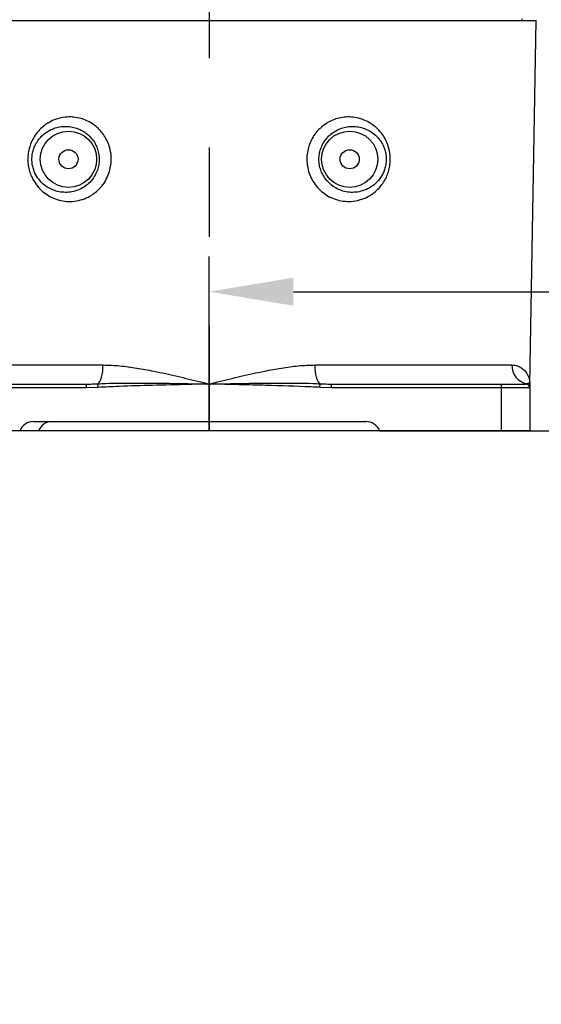
# Model space of a CAD drawing. Units: millimetres. Extents: x -3 to 420, y 0 to 297.
# Drawn here: x 87 to 102, y 175 to 203 of the extents above; entities that cross this region are included whole.
import ezdxf

# ---------------------------------------------------------------- set-up
doc = ezdxf.new("R2010")
doc.units = ezdxf.units.MM
doc.header["$PDSIZE"] = -1
doc.linetypes.add('CENTERX2', pattern=[20.32, 12.7, -2.54, 2.54, -2.54])
doc.dimstyles.new('ISO-25', dxfattribs={"dimtxt": 2.5, "dimasz": 2.5, "dimexe": 1.25, "dimexo": 0.625, "dimtad": 1, "dimtxsty": 'Standard', "dimcen": 2.5, "dimadec": 0, "dimazin": 0, "dimtfac": 1, "dimtmove": 0, "dimatfit": 3, "dimfxl": 1, "dimarcsym": 0})

# ---------------------------------------------------------------- blocks, each defined once
blk = doc.blocks.new('*D29')
at = {"color": 0, "lineweight": -2}
for p, q in [((102.273, 214.595), (54.425, 214.595)), ((55.425, 212.195), (55.425, 208.835)), ((55.425, 193.688), (55.425, 202.287)), ((97.526, 191.288), (54.425, 191.288))]:
    blk.add_line(p, q, dxfattribs=at)
at = {"color": 0}
for points in [[(55.825, 212.195), (55.025, 212.195), (55.425, 214.595)], [(55.025, 193.688), (55.825, 193.688), (55.425, 191.288)]]:
    blk.add_solid(points, dxfattribs=at)
at = {"layer": 'Defpoints', "color": 0}
for p in [(55.425, 214.595), (102.273, 214.595), (97.526, 191.288)]:
    blk.add_point(p, dxfattribs=at)
at = {"color": 0, "insert": (55.425, 205.561), "char_height": 3.5, "attachment_point": 5}
blk.add_mtext('{\\fSimSun|b0|i0|c134|p0;437}', dxfattribs=at)
blk = doc.blocks.new('*D68')
at = {"color": 0, "lineweight": -2}
for p, q in [((101.052, 283.984), (190.985, 283.984)), ((189.985, 281.584), (189.985, 240.91)), ((189.985, 193.688), (189.985, 234.362)), ((97.526, 191.288), (190.985, 191.288))]:
    blk.add_line(p, q, dxfattribs=at)
at = {"color": 0}
for points in [[(190.385, 281.584), (189.585, 281.584), (189.985, 283.984)], [(189.585, 193.688), (190.385, 193.688), (189.985, 191.288)]]:
    blk.add_solid(points, dxfattribs=at)
at = {"layer": 'Defpoints', "color": 0}
for p in [(101.052, 283.984), (189.985, 283.984), (97.526, 191.288)]:
    blk.add_point(p, dxfattribs=at)
at = {"color": 0, "insert": (189.985, 237.636), "char_height": 3.5, "attachment_point": 5}
blk.add_mtext('{\\fSimSun|b0|i0|c134|p0;1738}', dxfattribs=at)
blk = doc.blocks.new('*D37')
at = {"color": 0, "lineweight": -2}
for p, q in [((97.526, 191.288), (190.985, 191.288)), ((189.985, 188.888), (189.985, 172.384)), ((189.985, 149.331), (189.985, 165.836)), ((113.033, 146.931), (190.985, 146.931))]:
    blk.add_line(p, q, dxfattribs=at)
at = {"color": 0}
for points in [[(190.385, 188.888), (189.585, 188.888), (189.985, 191.288)], [(189.585, 149.331), (190.385, 149.331), (189.985, 146.931)]]:
    blk.add_solid(points, dxfattribs=at)
at = {"layer": 'Defpoints', "color": 0}
for p in [(97.526, 191.288), (113.033, 146.931), (189.985, 146.931)]:
    blk.add_point(p, dxfattribs=at)
at = {"color": 0, "insert": (189.985, 169.11), "char_height": 3.5, "attachment_point": 5}
blk.add_mtext('{\\fSimSun|b0|i0|c134|p0;832}', dxfattribs=at)
blk = doc.blocks.new('*D40')
at = {"color": 0, "lineweight": -2}
for p, q in [((171.407, 219.404), (171.407, 194.251)), ((92.673, 191.288), (92.673, 196.251)), ((95.073, 195.251), (169.007, 195.251))]:
    blk.add_line(p, q, dxfattribs=at)
at = {"color": 0}
for points in [[(95.073, 195.651), (95.073, 194.851), (92.673, 195.251)], [(169.007, 194.851), (169.007, 195.651), (171.407, 195.251)]]:
    blk.add_solid(points, dxfattribs=at)
at = {"layer": 'Defpoints', "color": 0}
for p in [(171.407, 219.404), (171.407, 195.251), (92.673, 191.288)]:
    blk.add_point(p, dxfattribs=at)
at = {"color": 0, "insert": (128.681, 198.525), "char_height": 3.5, "attachment_point": 5}
blk.add_mtext('{\\fSimSun|b0|i0|c134|p0;1479.4}', dxfattribs=at)

msp = doc.modelspace()

# ---------------------------------------------------------------- linework, layer by layer
at = {"color": 7, "linetype": 'CENTERX2'}
msp.add_line((92.6725557, 214.59466301), (92.6725557, 191.28799635), dxfattribs=at)
at = {"color": 7, "linetype": 'Continuous', "lineweight": 25}
for p, q in [((83.40452637, 202.96799635), (101.97315744, 202.96799635)), ((101.57922237, 202.96799635), (101.57922237, 203.02132968)), ((101.79257281, 192.62230972), (101.97315744, 202.96799635)), ((85.75339277, 193.16397096), (89.65597561, 193.16397096)), ((95.68913578, 193.16397096), (101.28925464, 193.16397096)), ((84.3525557, 192.62132968), (89.19001981, 192.62132968)), ((89.19001981, 192.62132968), (89.21537514, 192.62178107)), ((89.19001981, 192.51466301), (89.19001981, 192.62132968)), ((89.51711972, 192.52472034), (89.51089598, 192.62971079)), ((92.66856958, 192.62044814), (92.63295126, 192.62132968)), ((92.66856958, 192.62044814), (92.66861565, 192.62230973)), ((92.67654182, 192.62044814), (92.66856958, 192.62044814)), ((92.66861565, 192.62230973), (92.67649574, 192.62230973)), ((92.67654182, 192.62044814), (92.67649574, 192.62230973)), ((92.71216014, 192.62132968), (92.67654182, 192.62044814)), ((95.82799167, 192.52472034), (95.83421541, 192.62971079)), ((96.15509159, 192.51466301), (96.15509159, 192.62132968)), ((96.15509159, 192.62132968), (100.9925557, 192.62132968)), ((100.9925557, 192.51466301), (100.9925557, 192.62132968)), ((100.9925557, 192.62132968), (101.68588903, 192.62132968)), ((101.68638011, 192.62148567), (101.68755068, 192.62185749)), ((89.19001981, 192.51466301), (84.3525557, 192.51466301)), ((89.51711972, 192.52472034), (89.19001981, 192.51466301)), ((96.15509159, 192.51466301), (95.82799167, 192.52472034)), ((100.9925557, 192.51466301), (96.15509159, 192.51466301)), ((100.9925557, 191.28799635), (100.9925557, 192.51466301)), ((101.7925557, 192.51466301), (100.9925557, 192.51466301)), ((101.7925557, 192.51466301), (101.7925557, 191.28799635)), ((87.68141962, 191.55466301), (97.13035845, 191.55466301)), ((87.81922237, 191.28799635), (87.28588903, 191.28799635)), ((100.9925557, 191.28799635), (97.52588903, 191.28799635)), ((101.7925557, 191.28799635), (100.9925557, 191.28799635))]:
    msp.add_line(p, q, dxfattribs=at)
at = {"color": 7, "linetype": 'Continuous', "lineweight": 25, "flags": 128}
for points in [[(89.51089598, 192.62971079), (89.54084262, 192.6543734), (89.56889527, 192.69455295), (89.59418384, 192.74900324), (89.61592398, 192.81603543), (89.63344141, 192.89357046), (89.64619281, 192.97920352), (89.65378268, 193.07027861), (89.65597561, 193.16397096)], [(95.83421541, 192.62971079), (95.80426877, 192.6543734), (95.77621613, 192.69455295), (95.75092756, 192.74900324), (95.72918742, 192.81603543), (95.71166999, 192.89357046), (95.69891859, 192.97920352), (95.69132872, 193.07027861), (95.68913578, 193.16397096)]]:
    msp.add_lwpolyline(points, dxfattribs=at)
at = {"color": 7, "linetype": 'Continuous', "lineweight": 25}
for centre, radius in [((88.6725557, 199.02132968), 0.8), ((96.6725557, 199.02132968), 0.8), ((88.6725557, 199.02132968), 0.272), ((96.6725557, 199.02132968), 0.272)]:
    msp.add_circle(centre, radius, dxfattribs=at)
at = {"color": 7, "linetype": 'Continuous'}
msp.add_arc((102.2725557, 214.59466301), 69.30135673, 290, 175, dxfattribs=at)
at = {"color": 7, "linetype": 'Continuous', "lineweight": 25}
for centre, radius, start, end in [((101.81512793, 193.144023), 0.52625149, 177.82763997, 257.772025217), ((101.68588903, 192.51466301), 0.10666667, 0, 90), ((101.68588912, 192.51467108), 0.10666658, 359.911126136, 89.770158071), ((101.68602078, 192.52464742), 0.10653494, 0.039219727, 80.465813495), ((87.68141962, 191.12799635), 0.42666667, 90, 157.975687163), ((88.21475295, 191.12799635), 0.42666667, 90, 157.975687163), ((97.13035845, 191.12799635), 0.42666667, 22.024312837, 90)]:
    msp.add_arc(centre, radius, start, end, dxfattribs=at)
for points, knots in [([(89.43251222, 199.97351826), (89.46931611, 199.94236259), (89.54292113, 199.88005357), (89.64789671, 199.7593228), (89.743974, 199.61350603), (89.82347101, 199.43899848), (89.87471739, 199.25086424), (89.89588897, 199.05546303), (89.8850983, 198.86052368), (89.84356699, 198.66569708), (89.76812041, 198.47624836), (89.65687841, 198.29345588), (89.51158659, 198.13131131), (89.33252109, 197.99260073), (89.12791583, 197.89073514), (88.90520953, 197.82916589), (88.67768207, 197.8131635), (88.45902125, 197.83940281), (88.25588594, 197.90347906), (88.07061604, 197.999359), (87.90251185, 198.12870511), (87.77468628, 198.26906467), (87.68308382, 198.4062676), (87.61617617, 198.53603304), (87.56286402, 198.68223734), (87.52630745, 198.84767589), (87.51369913, 199.02265908), (87.5266403, 199.20138962), (87.5656251, 199.37369915), (87.63055637, 199.54454693), (87.72407251, 199.7080626), (87.85453609, 199.86996173), (88.01983664, 200.01278595), (88.2141444, 200.12476844), (88.42009925, 200.196365), (88.6250441, 200.22879034), (88.82832599, 200.22462422), (89.02011711, 200.18848394), (89.20133599, 200.12099669), (89.33699622, 200.04547628), (89.41048345, 199.99011388), (89.43251222, 199.97351826)], [0, 0, 0, 0, 0.0188905904, 0.0377797685, 0.0617563552, 0.0857315165, 0.110571679, 0.1354119622, 0.159812922, 0.1842147696, 0.2107764672, 0.2373410764, 0.2662912431, 0.2952499136, 0.3265922021, 0.3579499947, 0.389643301, 0.4213474132, 0.4504258607, 0.4795019721, 0.5089312787, 0.5383412688, 0.5565283745, 0.5747103475, 0.5955964341, 0.6164743736, 0.6390878205, 0.66170283, 0.6841457181, 0.7066007858, 0.7328189995, 0.7590559562, 0.791301624, 0.8235614678, 0.8535863508, 0.8836061936, 0.9109775364, 0.9383396532, 0.9637386468, 0.9891301754, 1, 1, 1, 1]), ([(96.02420749, 200.05141785), (96.036893, 200.05902064), (96.10519453, 200.09995568), (96.23599154, 200.15931695), (96.42431341, 200.21150109), (96.62111879, 200.23099893), (96.82742565, 200.21655992), (97.03249369, 200.16419847), (97.23429216, 200.07141439), (97.41991263, 199.93833095), (97.57009037, 199.77935436), (97.68182573, 199.6081554), (97.76073671, 199.43451646), (97.81175306, 199.24532027), (97.83171549, 199.05532077), (97.82191788, 198.87296972), (97.78928193, 198.70572085), (97.73490508, 198.5491761), (97.66048773, 198.40104871), (97.56502124, 198.26317986), (97.42764362, 198.11450416), (97.24575754, 197.97826182), (97.01718854, 197.87394759), (96.783335, 197.82065286), (96.5483498, 197.81617094), (96.32243029, 197.85550055), (96.10727256, 197.93959393), (95.91578515, 198.06038711), (95.75329208, 198.21390998), (95.6259115, 198.38628731), (95.53310531, 198.57541929), (95.47481496, 198.76979333), (95.45028977, 198.96847382), (95.45696784, 199.16365702), (95.49466362, 199.35330461), (95.56000153, 199.53245471), (95.65222288, 199.6977732), (95.76368642, 199.84017355), (95.88842195, 199.96006845), (95.97894359, 200.02096667), (96.02420749, 200.05141785)], [0, 0, 0, 0, 0.0058894074, 0.0317098379, 0.0575384596, 0.0855523633, 0.1135752504, 0.1442982559, 0.1750231859, 0.2075162072, 0.2399869308, 0.2648186123, 0.2896328596, 0.3148149978, 0.3399819173, 0.3618112603, 0.3836449727, 0.4045837526, 0.4255319872, 0.4485146783, 0.4715078466, 0.5079760957, 0.5425348578, 0.5770939057, 0.6089277715, 0.6407482282, 0.6715868256, 0.7024111951, 0.730685852, 0.7589539034, 0.7850332399, 0.8111104162, 0.8358645465, 0.8606179457, 0.8847251619, 0.9088325709, 0.9328356755, 0.9568408091, 0.9784189358, 1, 1, 1, 1]), ([(89.18716759, 199.75287958), (89.16979033, 199.76592776), (89.11109647, 199.80999964), (89.00345997, 199.86997829), (88.85930917, 199.92445046), (88.7066866, 199.95501631), (88.54356145, 199.96107481), (88.37839888, 199.9389804), (88.21128386, 199.8860383), (88.0522191, 199.80122504), (87.91591836, 199.69101509), (87.80703277, 199.56422065), (87.72872242, 199.43546472), (87.67381615, 199.29940008), (87.64066577, 199.16207635), (87.62962528, 199.01880217), (87.64004428, 198.87855944), (87.67085377, 198.74653834), (87.72932199, 198.59457852), (87.82381283, 198.44433882), (87.9543342, 198.30952475), (88.09296172, 198.2099069), (88.24422721, 198.13732505), (88.40914077, 198.09034714), (88.58545113, 198.07297192), (88.76730375, 198.0886847), (88.94490586, 198.13918135), (89.10667824, 198.22014336), (89.24851543, 198.32926734), (89.36274005, 198.45528055), (89.45035799, 198.59731079), (89.50998318, 198.74461308), (89.54268261, 198.897597), (89.5502816, 199.04905785), (89.53277222, 199.19805833), (89.49298701, 199.3407118), (89.43090521, 199.47369195), (89.33496187, 199.62051116), (89.2435277, 199.702402), (89.18716759, 199.75287958)], [0, 0, 0, 0, 0.01072794355, 0.03623496446, 0.06175511377, 0.08993492538, 0.11812708269, 0.14946828384, 0.18081343319, 0.21434204931, 0.24784574132, 0.27449251701, 0.30110666537, 0.3232899118, 0.34544944381, 0.3674613273, 0.38947014905, 0.40998806773, 0.43052240102, 0.46698424909, 0.49723885575, 0.52752613205, 0.55786958172, 0.58821900012, 0.62114241721, 0.65405306413, 0.6858710072, 0.71766346908, 0.74609802157, 0.77451220151, 0.79985469335, 0.82518679912, 0.848681732, 0.8721733596, 0.89490841529, 0.91764528815, 0.940473256, 0.96330766578, 1, 1, 1, 1]), ([(96.24594234, 199.81421669), (96.2105444, 199.79044755), (96.13975994, 199.74291696), (96.04180154, 199.6497198), (95.95413368, 199.53916216), (95.88177899, 199.41160589), (95.83046099, 199.27327094), (95.80079879, 199.12728401), (95.79554653, 198.97698137), (95.8146512, 198.82377267), (95.86033126, 198.6739727), (95.9333151, 198.52732553), (96.03336414, 198.39372655), (96.16188712, 198.27345895), (96.31300315, 198.1782903), (96.48422426, 198.11059951), (96.6641753, 198.0770117), (96.85307178, 198.07727573), (97.04215708, 198.11519506), (97.22859641, 198.19374136), (97.37838732, 198.29852212), (97.49263984, 198.41484329), (97.5720977, 198.52312803), (97.63452391, 198.64068833), (97.68017975, 198.76505801), (97.70759134, 198.89889134), (97.71558908, 199.04066465), (97.7004636, 199.18400699), (97.67373869, 199.28530392), (97.63699948, 199.38601472), (97.58901226, 199.48551345), (97.49523925, 199.62048036), (97.37077515, 199.74404729), (97.21812562, 199.84581921), (97.05384101, 199.91549984), (96.88796459, 199.95310329), (96.72190408, 199.96155158), (96.55959271, 199.94255496), (96.39792849, 199.89696918), (96.29659235, 199.84179429), (96.24594234, 199.81421669)], [0, 0, 0, 0, 0.0211861335, 0.0423654242, 0.0653543105, 0.088335597, 0.1110193955, 0.1337001514, 0.1569013068, 0.1801043238, 0.2048335437, 0.2295710028, 0.257080125, 0.2846069054, 0.3156129735, 0.3466446085, 0.3795329334, 0.4124387155, 0.4485145199, 0.4845847571, 0.5223470619, 0.5457421052, 0.5691189556, 0.5899078263, 0.6106784788, 0.6319579822, 0.6532282402, 0.6758388827, 0.6984704738, 0.7025826203, 0.7275490832, 0.7525468987, 0.7861127081, 0.8197162485, 0.8518129383, 0.8839104443, 0.9129108992, 0.9419001531, 0.970960435, 1, 1, 1, 1]), ([(89.65597561, 193.16397096), (89.81447027, 193.15894651), (90.13193283, 193.14888259), (90.61460424, 193.08099805), (91.15891251, 192.98049324), (91.76572084, 192.84561653), (92.2891301, 192.71674145), (92.59013597, 192.64183121), (92.66850205, 192.62233799), (92.66861565, 192.62230973)], [0, 0, 0, 0, 0.16031350115, 0.3211056719, 0.48174225155, 0.70206611714, 0.92243174169, 0.99988755642, 1, 1, 1, 1]), ([(92.67649574, 192.62230973), (92.67660934, 192.62233799), (92.75497543, 192.64183121), (93.0559813, 192.71674145), (93.57939056, 192.84561653), (94.18619889, 192.98049324), (94.73050716, 193.08099805), (95.21317857, 193.14888259), (95.53064113, 193.15894651), (95.68913578, 193.16397096)], [0, 0, 0, 0, 0.0001124435, 0.0775682582, 0.2979338828, 0.5182577484, 0.6788943281, 0.8396864988, 1, 1, 1, 1]), ([(101.28925464, 193.16397096), (101.34179227, 193.15894651), (101.44702441, 193.14888259), (101.56970299, 193.08099805), (101.67896657, 192.98049324), (101.75948111, 192.84561653), (101.79017313, 192.71674145), (101.79287782, 192.64183121), (101.7925724, 192.62233799), (101.79257195, 192.62230973)], [0, 0, 0, 0, 0.1603135012, 0.3211056719, 0.4817422515, 0.7020661171, 0.9224317417, 0.9998875564, 1, 1, 1, 1]), ([(89.51089598, 192.62971079), (89.58182349, 192.63279044), (89.93651568, 192.64819104), (90.57552673, 192.65303402), (91.4272753, 192.64547082), (92.11141007, 192.63204329), (92.51330493, 192.62379837), (92.63143851, 192.62136089), (92.63295126, 192.62132968)], [0, 0, 0, 0, 0.06828543958, 0.34147983277, 0.61400551583, 0.88654047491, 0.99854710715, 1, 1, 1, 1]), ([(92.63295126, 192.62132968), (92.63144727, 192.62129584), (92.62141931, 192.62107023), (92.57729541, 192.6200775), (92.39829191, 192.61604668), (91.88290238, 192.60443306), (91.08861972, 192.58493449), (90.23030662, 192.56074887), (89.71734796, 192.5348354), (89.51711972, 192.52472034)], [0, 0, 0, 0, 0.0014476882, 0.0096526013, 0.0424722539, 0.1737508666, 0.5057489524, 0.8070740834, 1, 1, 1, 1]), ([(92.63295126, 192.62132968), (92.63446401, 192.62137125), (92.6405064, 192.62153732), (92.64711166, 192.62171885), (92.65477131, 192.62192934), (92.66046845, 192.62208589), (92.66575131, 192.62223104), (92.66846705, 192.62230565), (92.66861565, 192.62230973)], [0, 0, 0, 0, 0.1272484314, 0.5082708904, 0.5556182375, 0.7715590632, 0.9874999057, 1, 1, 1, 1]), ([(92.67649574, 192.62230973), (92.68177861, 192.62216458), (92.692154, 192.62187951), (92.70404213, 192.62155279), (92.71064739, 192.62137125), (92.71216014, 192.62132968)], [0, 0, 0, 0, 0.4443817566, 0.8727515665, 1, 1, 1, 1]), ([(92.71216014, 192.62132968), (92.71367288, 192.62136089), (92.83180646, 192.62379837), (93.23370133, 192.63204329), (93.9178361, 192.64547082), (94.76958467, 192.65303402), (95.40859571, 192.64819104), (95.76328791, 192.63279044), (95.83421541, 192.62971079)], [0, 0, 0, 0, 0.00145289277, 0.11345952509, 0.38599448417, 0.65852016723, 0.93171456042, 1, 1, 1, 1]), ([(95.82799167, 192.52472034), (95.74120216, 192.52947766), (95.22836828, 192.55758831), (94.61753222, 192.57478865), (93.88041019, 192.59435267), (93.35650954, 192.60680855), (92.92844795, 192.61646352), (92.71366412, 192.62129584), (92.71216014, 192.62132968)], [0, 0, 0, 0, 0.08364441717, 0.49424966439, 0.58795924126, 0.79325546876, 0.99855230842, 1, 1, 1, 1]), ([(95.83421541, 192.62971079), (95.9051756, 192.62665269), (96.01210209, 192.62204458), (96.11910094, 192.62150962), (96.15509159, 192.62132968)], [0, 0, 0, 0, 0.66363516032, 1, 1, 1, 1]), ([(101.78406413, 192.63834397), (101.78707585, 192.63523261), (101.79203575, 192.6301086), (101.79255183, 192.62379804), (101.79255565, 192.62136089), (101.7925557, 192.62132968)], [0, 0, 0, 0, 0.6041335038, 0.9949307773, 1, 1, 1, 1]), ([(101.7925557, 192.62132968), (101.79255575, 192.62137125), (101.79255597, 192.62153732), (101.79255797, 192.62171885), (101.79256168, 192.62192934), (101.79256513, 192.62208589), (101.79256935, 192.62223104), (101.79257182, 192.62230565), (101.79257195, 192.62230973)], [0, 0, 0, 0, 0.1272484314, 0.5082708904, 0.5556182375, 0.7715590632, 0.9874999057, 1, 1, 1, 1]), ([(101.7925557, 192.62132968), (101.7925557, 192.62129584), (101.7925557, 192.62107022), (101.7925557, 192.62007755), (101.7925557, 192.61604504), (101.7925557, 192.60447785), (101.7925557, 192.58451632), (101.7925557, 192.56491885), (101.7925557, 192.54528339), (101.7925557, 192.5410525)], [0, 0, 0, 0, 0.0016269203, 0.0108476491, 0.0477305642, 0.1952622272, 0.5683635931, 0.9069945152, 1, 1, 1, 1])]:
    msp.add_open_spline(points, degree=3, knots=knots, dxfattribs=at)
at = {"color": 8, "linetype": 'Continuous', "lineweight": 25}
for points, knots in [([(89.21537514, 192.62178107), (89.27793577, 192.62240398), (89.37648565, 192.62338525), (89.47494119, 192.62801871), (89.51089598, 192.62971079)], [0, 0, 0, 0, 0.6348119064, 1, 1, 1, 1]), ([(101.68755068, 192.62185749), (101.69101348, 192.62247022), (101.69651496, 192.62344369), (101.70173312, 192.62801631), (101.70366681, 192.62971079)], [0, 0, 0, 0, 0.6294304655, 1, 1, 1, 1]), ([(101.70366681, 192.62971079), (101.70781663, 192.63279244), (101.7285689, 192.64820307), (101.75663422, 192.65279359), (101.77824157, 192.64770097), (101.7828363, 192.64031713), (101.78406413, 192.63834397)], [0, 0, 0, 0, 0.0957197253, 0.4786724081, 0.8606877204, 1, 1, 1, 1])]:
    msp.add_open_spline(points, degree=3, knots=knots, dxfattribs=at)

# ---------------------------------------------------------------- dimensions: what is measured, and where the dimension line sits
for base, p2, text, picture, middle in [((189.98493594, 283.98436306), (101.05189749, 283.98436306), '{\\fSimSun|b0|i0|c134|p0;1738}', '*D68', (189.98493594, 237.6361797)), ((189.98493594, 146.93121614), (113.03336487, 146.93121614), '{\\fSimSun|b0|i0|c134|p0;832}', '*D37', (189.98493594, 169.10960624))]:
    dim = msp.add_linear_dim(base=base, p1=(97.52588903, 191.28799635), p2=p2, angle=90, text=text, dimstyle='ISO-25', override={"dimtxt": 3.5, "dimasz": 2.4, "dimexe": 1, "dimexo": 0, "dimgap": 1.524, "dimtad": 1, "dimjust": 0, "dimtih": 1, "dimtoh": 1, "dimdec": 0, "dimlfac": 15, "dimzin": 0, "dimpost": '<>', "dimtxsty": 'Standard', "dimse1": 0, "dimse2": 0, "dimsd1": 0, "dimsd2": 0, "dimadec": 2, "dimtdec": 3, "dimtofl": 1, "dimtvp": 0.1, "dimtzin": 0})
    dim.commit()
    dim.dimension.update_dxf_attribs({"geometry": picture, "text_midpoint": middle})
dim = msp.add_linear_dim(base=(171.40681598, 195.25119792), p1=(92.6725557, 191.28799635), p2=(171.40681598, 219.40424725), text='{\\fSimSun|b0|i0|c134|p0;1479.4}', dimstyle='ISO-25', override={"dimtxt": 3.5, "dimasz": 2.4, "dimexe": 1, "dimexo": 0, "dimgap": 1.524, "dimtad": 1, "dimjust": 0, "dimtih": 1, "dimtoh": 1, "dimdec": 1, "dimlfac": 15, "dimzin": 0, "dimpost": '<>', "dimtxsty": 'Standard', "dimse1": 0, "dimse2": 0, "dimsd1": 0, "dimsd2": 0, "dimadec": 2, "dimtdec": 3, "dimtofl": 1, "dimtvp": 0.1, "dimtzin": 0})
dim.commit()
dim.dimension.update_dxf_attribs({"geometry": '*D40', "text_midpoint": (128.68055776, 195.25119792), "dimtype": 160})
dim = msp.add_linear_dim(base=(55.42461271, 214.59466301), p1=(97.52588903, 191.28799635), p2=(102.2725557, 214.59466301), angle=90, text='{\\fSimSun|b0|i0|c134|p0;437}', dimstyle='ISO-25', override={"dimtxt": 3.5, "dimasz": 2.4, "dimexe": 1, "dimexo": 0, "dimgap": 1.524, "dimtad": 1, "dimjust": 0, "dimtih": 1, "dimtoh": 1, "dimdec": 0, "dimlfac": 15, "dimzin": 0, "dimpost": '<>', "dimtxsty": 'Standard', "dimse1": 0, "dimse2": 0, "dimsd1": 0, "dimsd2": 0, "dimadec": 2, "dimtdec": 3, "dimtofl": 1, "dimtvp": 0.1, "dimtzin": 0})
dim.commit()
dim.dimension.update_dxf_attribs({"geometry": '*D29', "text_midpoint": (55.42461271, 205.56052968), "dimtype": 160})

doc.saveas('drawing.dxf')
